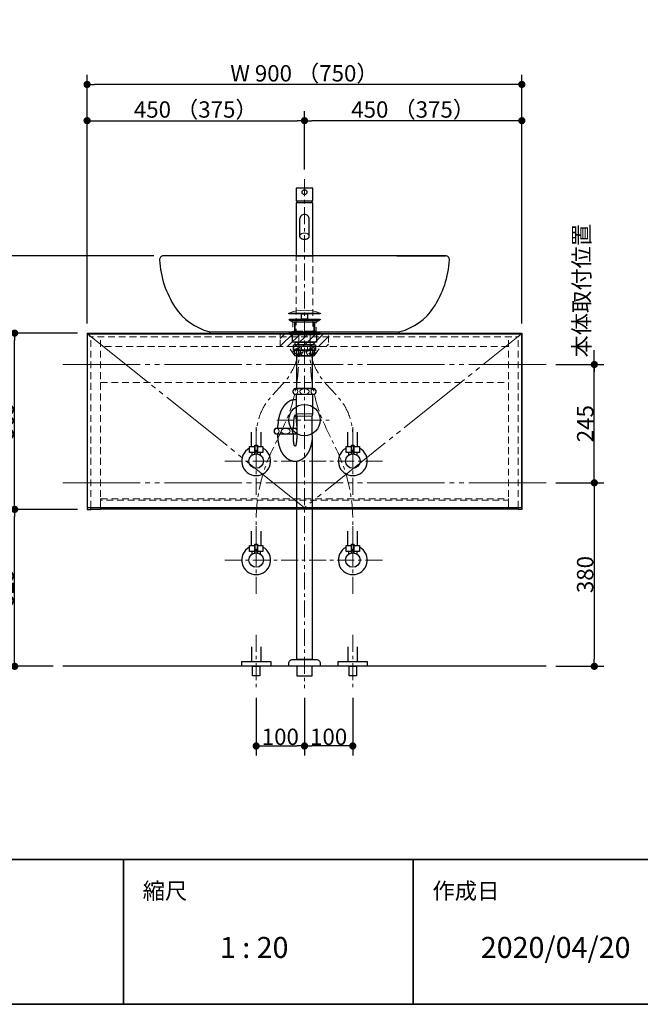
# Model space of a CAD drawing. Units: millimetres. Extents: x -4275 to 7850, y -3045 to 3045.
# Drawn here: x 1685 to 2970, y -2770 to -731 of the extents above; entities that cross this region are included whole.
import ezdxf

# ---------------------------------------------------------------- set-up
doc = ezdxf.new("R2010")
doc.units = ezdxf.units.MM
doc.header["$LTSCALE"] = 20
doc.header["$PDMODE"] = 1
doc.header["$PDSIZE"] = -2
for name, pattern in [('ラインタイプ-1', [1.11, 0.71, -0.4]), ('ラインタイプ-3', [2.91, 1.76, -0.4, 0.35, -0.4]), ('ラインタイプ-6', [10.5, 8, -0.5, 0.5, -0.5, 0.5, -0.5])]:
    doc.linetypes.add(name, pattern=pattern)
for name, color, linetype, lineweight in [('1図面枠', 7, 'Continuous', 15), ('2寸法-1', 7, 'Continuous', 15), ('2寸法-2', 7, 'Continuous', 15), ('4給排水', 7, 'Continuous', 15), ('5ボウル・キャビネット', 7, 'Continuous', 15)]:
    doc.layers.add(name, color=color, linetype=linetype, lineweight=lineweight)
doc.styles.add('MS PGothic', font='txt', dxfattribs={"bigfont": 'MS PGothic'})
doc.styles.get("Standard").update_dxf_attribs({"font": 'txt', "bigfont": 'BIGFONT.SHX'})
doc.dimstyles.new('SANWA-1', dxfattribs={"dimtxt": 33.826244, "dimasz": 15.006836, "dimexe": 20, "dimexo": 20, "dimgap": 2, "dimtad": 1, "dimdec": 8, "dimdsep": 46, "dimtxsty": 'MS PGothic', "dimblk": 'DOT', "dimblk1": 'DOT', "dimblk2": 'DOT', "dimcen": 0, "dimazin": 0, "dimtfac": 0.8, "dimtdec": 8, "dimtix": 1, "dimtmove": 0, "dimatfit": 0, "dimldrblk": 'DOT', "dimfxl": 1, "dimfrac": 2, "dimtolj": 1, "dimarcsym": 0})

# ---------------------------------------------------------------- blocks, each defined once
blk = doc.blocks.new('グループ-2')
at = {"layer": '1図面枠', "color": 7, "linetype": 'Continuous', "lineweight": 35}
for p, q in [((-4000, -2470), (4000, -2470)), ((1900, -2470), (1900, -2770)), ((2500, -2470), (2500, -2770))]:
    blk.add_line(p, q, dxfattribs=at)
at = {"layer": '1図面枠', "color": 7, "linetype": 'Continuous', "lineweight": 35, "flags": 128}
blk.add_lwpolyline([(-4000, 2770), (4000, 2770), (4000, -2770), (-4000, -2770)], close=True, dxfattribs=at)
blk = doc.blocks.new('図面枠')
at = {"layer": '1図面枠', "color": 7}
blk.add_blockref('グループ-2', (0, 0), dxfattribs=at)
at = {"layer": '1図面枠', "color": 7, "attachment_point": 1, "line_spacing_factor": 0.870768}
for s, insert, char_height in [('{\\fMS PGothic|b0|i0|c128|p0;縮尺}', (1940, -2518.2), 33.826), ('{\\fMS PGothic|b0|i0|c128|p0;作成日}', (2540, -2518.2), 33.826), ('{\\fMS PGothic|b0|i0|c128|p0;1 : 20}', (2100, -2630.5), 43.491)]:
    blk.add_mtext(s, dxfattribs=dict(at, insert=insert, char_height=char_height))
blk = doc.blocks.new('グループ-5')
at = {"layer": '4給排水', "color": 7, "linetype": 'ラインタイプ-3', "lineweight": 15}
for p, q in [((2275, -1061), (2275, -2115)), ((2217.5, -1560), (2332.5, -1560))]:
    blk.add_line(p, q, dxfattribs=at)
at = {"layer": '4給排水', "color": 7, "linetype": 'Continuous', "lineweight": 30}
for p, q in [((2254, -1357), (2254, -1377)), ((2296, -1357), (2296, -1377)), ((2220, -1577), (2220, -1572)), ((2220, -1592), (2220, -1589)), ((2252, -1577), (2252, -1572)), ((2252, -1592), (2252, -1589))]:
    blk.add_line(p, q, dxfattribs=at)
at = {"layer": '4給排水', "color": 7, "linetype": 'Continuous', "lineweight": 5}
for p, q in [((2255.5, -1357), (2255.5, -1377)), ((2294.5, -1357), (2294.5, -1377))]:
    blk.add_line(p, q, dxfattribs=at)
at = {"layer": '4給排水', "color": 7, "linetype": 'Continuous', "lineweight": 15}
for p, q in [((2258, -1547), (2292, -1547)), ((2291, -1552), (2259, -1552))]:
    blk.add_line(p, q, dxfattribs=at)
at = {"layer": '4給排水', "color": 7, "linetype": 'Continuous', "lineweight": 30, "flags": 128}
for points in [[(2242.5, -1338.5), (2307.5, -1338.5), (2307.5, -1340), (2242.5, -1340)], [(2268.5, -1340), (2281.5, -1340), (2281.5, -1351), (2268.5, -1351)], [(2244, -1351), (2306, -1351), (2306, -1353), (2244, -1353)], [(2251, -1357), (2244, -1353), (2306, -1353), (2299, -1357)], [(2244, -1377), (2306, -1377), (2306, -1383), (2244, -1383)], [(2250, -1383), (2300, -1383), (2300, -1399), (2250, -1399)], [(2252, -1404), (2298, -1404), (2298, -1415), (2252, -1415)], [(2255.5, -1399), (2294.5, -1399), (2294.5, -1404), (2255.5, -1404)], [(2255, -1415), (2295, -1415), (2295, -1427), (2255, -1427)], [(2259, -1427), (2291, -1427), (2291, -1495), (2259, -1495)], [(2259, -2070), (2259, -2090), (2291, -2090), (2291, -2070)]]:
    blk.add_lwpolyline(points, close=True, dxfattribs=at)
for points in [[(2298.5, -1501, -0.201132), (2296, -1507), (2254.1, -1507, -0.201132), (2251.5, -1501, -0.201131), (2254, -1495), (2296, -1495, -0.201131), (2298.5, -1501)], [(2242.5, -2065.3), (2242.5, -2064, -0.414214), (2250.5, -2056), (2250.6, -2056), (2299.4, -2056), (2299.5, -2056, -0.414214), (2307.5, -2064), (2307.5, -2065.3), (2307.5, -2070), (2242.5, -2070)]]:
    blk.add_lwpolyline(points, format="xyb", close=True, dxfattribs=at)
for points in [[(2291, -1592), (2291, -1552), (2292, -1547), (2292, -1507), (2258, -1507), (2258, -1547), (2259, -1552), (2259, -1592)], [(2291, -1594.4), (2291, -2056), (2259, -2056), (2259, -1645.7)]]:
    blk.add_lwpolyline(points, dxfattribs=at)
blk.add_lwpolyline([(2259, -1585.8, -0.113828), (2257, -1589), (2215.1, -1589, -0.201132), (2212.5, -1583, -0.201131), (2215, -1577), (2257, -1577, -0.112478), (2259, -1580.2)], format="xyb", dxfattribs=at)
at = {"layer": '4給排水', "color": 7, "linetype": 'Continuous', "lineweight": 15}
blk.add_arc((2275, -1423.5), 91, 69.0802, 110.9198, dxfattribs=at)
for centre, major_axis, ratio in [((2256.5, -1501), (0, 5.5), 0.863636), ((2275, -1501), (-9.5, 0), 0.578947), ((2293.5, -1501), (0, 5.5), 0.863636), ((2217.5, -1583), (0, 5.5), 0.863636), ((2236, -1583), (-9.5, 0), 0.578947)]:
    blk.add_ellipse(centre, major_axis=major_axis, ratio=ratio, dxfattribs=at)
at = {"layer": '4給排水', "color": 7, "linetype": 'Continuous', "lineweight": 30}
blk.add_ellipse((2275, -1560), major_axis=(0, 32.5), ratio=1, dxfattribs=at)
for points, knots in [([(2258, -1518.1), (2256.8, -1518), (2255.5, -1518), (2253.8, -1518), (2252.1, -1518.3), (2250.3, -1518.5), (2248.6, -1519), (2246.9, -1519.6), (2245.2, -1520.3), (2243.6, -1521.1), (2242, -1522.1), (2240.3, -1523.1), (2238.8, -1524.4), (2237.3, -1525.6), (2235.8, -1527.1), (2234.4, -1528.6), (2233, -1530.3), (2231.7, -1531.9), (2230.4, -1533.8), (2229.2, -1535.7), (2228.1, -1537.7), (2227, -1539.8), (2226, -1542), (2225.1, -1544.2), (2224.2, -1546.5), (2223.4, -1548.9), (2222.7, -1551.3), (2222.1, -1553.8), (2221.6, -1556.3), (2221.1, -1558.9), (2220.7, -1561.5), (2220.4, -1564.1), (2220.2, -1566.7), (2220, -1569.3), (2220, -1572)], [0, 0, 0, 0.042922, 0.042922, 0.102702, 0.102702, 0.162485, 0.162485, 0.222272, 0.222272, 0.282063, 0.282063, 0.341861, 0.341861, 0.401665, 0.401665, 0.461476, 0.461476, 0.521294, 0.521294, 0.581118, 0.581118, 0.640947, 0.640947, 0.700781, 0.700781, 0.76062, 0.76062, 0.820462, 0.820462, 0.880307, 0.880307, 0.940153, 0.940153, 1, 1, 1]), ([(2259, -1572), (2259, -1570.9), (2259, -1568.8), (2258.9, -1566.6), (2258.8, -1564.6), (2258.7, -1562.6), (2258.5, -1560.7), (2258.4, -1558.9), (2258.1, -1557.2), (2257.9, -1555.7), (2257.6, -1554.3), (2257.3, -1553.1), (2257, -1552.1), (2256.9, -1551.7), (2256.7, -1551.3), (2256.6, -1550.9), (2256.4, -1550.6), (2256.2, -1550.4), (2256.1, -1550.2), (2255.9, -1550.1), (2255.7, -1550), (2255.5, -1550), (2255.4, -1550), (2255.2, -1550.1), (2255, -1550.2), (2254.9, -1550.4), (2254.7, -1550.6), (2254.5, -1550.9), (2254.4, -1551.3), (2254.2, -1551.7), (2254, -1552.1), (2253.7, -1553.1), (2253.4, -1554.3), (2253.2, -1555.7), (2252.9, -1557.2), (2252.7, -1558.9), (2252.5, -1560.7), (2252.4, -1562.6), (2252.2, -1564.6), (2252.1, -1566.6), (2252.1, -1568.8), (2252, -1570.9), (2252, -1572)], [0, 0, 0, 0.031295, 0.06259, 0.093882, 0.125173, 0.15646, 0.187743, 0.219021, 0.250292, 0.281555, 0.31281, 0.344053, 0.375282, 0.375282, 0.406494, 0.406494, 0.437687, 0.437687, 0.468854, 0.468854, 0.5, 0.5, 0.531146, 0.531146, 0.562313, 0.562313, 0.593506, 0.593506, 0.624718, 0.624718, 0.655947, 0.68719, 0.718445, 0.749708, 0.780979, 0.812257, 0.84354, 0.874827, 0.906118, 0.93741, 0.968705, 1, 1, 1]), ([(2291, -1592), (2291, -1594.7), (2290.9, -1597.3), (2290.7, -1599.9), (2290.4, -1602.5), (2290, -1605.1), (2289.5, -1607.7), (2289, -1610.2), (2288.3, -1612.7), (2287.7, -1615.1), (2286.8, -1617.5), (2286, -1619.8), (2285.1, -1622), (2284.1, -1624.2), (2283, -1626.3), (2281.9, -1628.3), (2280.6, -1630.2), (2279.4, -1632.1), (2278.1, -1633.7), (2276.7, -1635.4), (2275.3, -1636.9), (2273.8, -1638.4), (2272.3, -1639.6), (2270.7, -1640.9), (2269.1, -1641.9), (2267.5, -1642.9), (2265.8, -1643.7), (2264.2, -1644.4), (2262.5, -1645), (2260.8, -1645.5), (2259, -1645.7), (2257.3, -1646), (2255.5, -1646), (2253.8, -1646), (2252.1, -1645.7), (2250.3, -1645.5), (2248.6, -1645), (2246.9, -1644.4), (2245.2, -1643.7), (2243.6, -1642.9), (2242, -1641.9), (2240.3, -1640.9), (2238.8, -1639.6), (2237.3, -1638.4), (2235.8, -1636.9), (2234.4, -1635.4), (2233, -1633.7), (2231.7, -1632.1), (2230.4, -1630.2), (2229.2, -1628.3), (2228.1, -1626.3), (2227, -1624.2), (2226, -1622), (2225.1, -1619.8), (2224.2, -1617.5), (2223.4, -1615.1), (2222.7, -1612.7), (2222.1, -1610.2), (2221.6, -1607.7), (2221.1, -1605.1), (2220.7, -1602.5), (2220.4, -1599.9), (2220.2, -1597.3), (2220, -1594.7), (2220, -1592)], [0, 0, 0, 0.031266, 0.031266, 0.062531, 0.062531, 0.093795, 0.093795, 0.125058, 0.125058, 0.156319, 0.156319, 0.187578, 0.187578, 0.218834, 0.218834, 0.250087, 0.250087, 0.281337, 0.281337, 0.312584, 0.312584, 0.343827, 0.343827, 0.375067, 0.375067, 0.406303, 0.406303, 0.437537, 0.437537, 0.468769, 0.468769, 0.5, 0.5, 0.531231, 0.531231, 0.562463, 0.562463, 0.593697, 0.593697, 0.624933, 0.624933, 0.656173, 0.656173, 0.687416, 0.687416, 0.718663, 0.718663, 0.749913, 0.749913, 0.781166, 0.781166, 0.812422, 0.812422, 0.843681, 0.843681, 0.874942, 0.874942, 0.906205, 0.906205, 0.937469, 0.937469, 0.968734, 0.968734, 1, 1, 1]), ([(2259, -1592), (2259, -1593.1), (2259, -1595.2), (2258.9, -1597.4), (2258.8, -1599.4), (2258.7, -1601.4), (2258.5, -1603.3), (2258.4, -1605.1), (2258.1, -1606.8), (2257.9, -1608.3), (2257.6, -1609.7), (2257.3, -1610.9), (2257, -1611.9), (2256.9, -1612.3), (2256.7, -1612.7), (2256.6, -1613.1), (2256.4, -1613.4), (2256.2, -1613.6), (2256.1, -1613.8), (2255.9, -1613.9), (2255.7, -1614), (2255.5, -1614), (2255.4, -1614), (2255.2, -1613.9), (2255, -1613.8), (2254.9, -1613.6), (2254.7, -1613.4), (2254.5, -1613.1), (2254.4, -1612.7), (2254.2, -1612.3), (2254, -1611.9), (2253.7, -1610.9), (2253.4, -1609.7), (2253.2, -1608.3), (2252.9, -1606.8), (2252.7, -1605.1), (2252.5, -1603.3), (2252.4, -1601.4), (2252.2, -1599.4), (2252.1, -1597.4), (2252.1, -1595.2), (2252, -1593.1), (2252, -1592)], [0, 0, 0, 0.031295, 0.06259, 0.093882, 0.125173, 0.15646, 0.187743, 0.219021, 0.250292, 0.281555, 0.31281, 0.344053, 0.375282, 0.375282, 0.406494, 0.406494, 0.437687, 0.437687, 0.468854, 0.468854, 0.5, 0.5, 0.531146, 0.531146, 0.562313, 0.562313, 0.593506, 0.593506, 0.624718, 0.624718, 0.655947, 0.68719, 0.718445, 0.749708, 0.780979, 0.812257, 0.84354, 0.874827, 0.906118, 0.93741, 0.968705, 1, 1, 1])]:
    blk.add_open_spline(points, degree=2, knots=knots, dxfattribs=at)
at = {"layer": '4給排水', "color": 7, "linetype": 'Continuous', "lineweight": 15}
blk.add_open_spline([(2259, -1584.8), (2258.9, -1585.3), (2258, -1587), (2255.8, -1588.5), (2253.3, -1588.5), (2251.1, -1587), (2249.8, -1584.5), (2249.8, -1581.5), (2251.1, -1579), (2253.3, -1577.5), (2255.8, -1577.5), (2258, -1579), (2258.9, -1580.7), (2259, -1581.2)], degree=2, knots=[0, 0, 0, 0.03473, 0.127784, 0.220838, 0.313892, 0.406946, 0.5, 0.593054, 0.686108, 0.779162, 0.872216, 0.96527, 1, 1, 1], dxfattribs=at)
blk = doc.blocks.new('_Dot')
at = {"color": 0, "linetype": 'ByBlock', "lineweight": -2}
blk.add_line((-0.5, 0), (-1, 0), dxfattribs=at)
at = {"color": 0, "linetype": 'ByBlock', "const_width": 0.5}
blk.add_lwpolyline([(-0.25, 0, 1), (0.25, 0, 1)], format="xyb", close=True, dxfattribs=at)
blk = doc.blocks.new('*D90')
at = {"layer": '2寸法-1', "color": 0, "linetype": 'Continuous', "lineweight": -2}
for p, q in [((2175, -2135), (2175, -2255)), ((2275, -2135), (2275, -2255)), ((2190, -2235), (2260, -2235))]:
    blk.add_line(p, q, dxfattribs=at)
at = {"layer": 'Defpoints', "color": 0}
for p in [(2175, -2115), (2275, -2115), (2275, -2235)]:
    blk.add_point(p, dxfattribs=at)
at = {"layer": '2寸法-1', "color": 0, "lineweight": -2, "xscale": 15.0068359375, "yscale": 15.0068359375, "zscale": 15.0068359375, "rotation": 180}
blk.add_blockref('_Dot', (2175, -2235), dxfattribs=at)
at = {"layer": '2寸法-1', "color": 0, "lineweight": -2, "xscale": 15.0068359375, "yscale": 15.0068359375, "zscale": 15.0068359375}
blk.add_blockref('_Dot', (2275, -2235), dxfattribs=at)
at = {"layer": '2寸法-1', "color": 0, "lineweight": 15, "insert": (2225, -2216), "char_height": 33.83, "attachment_point": 5, "style": 'MS PGothic'}
blk.add_mtext('\\A1;100', dxfattribs=at)
blk = doc.blocks.new('*D91')
at = {"layer": '2寸法-1', "color": 0, "linetype": 'Continuous', "lineweight": -2}
for p, q in [((2275, -2135), (2275, -2255)), ((2375, -2135), (2375, -2255)), ((2360, -2235), (2290, -2235))]:
    blk.add_line(p, q, dxfattribs=at)
at = {"layer": 'Defpoints', "color": 0}
for p in [(2275, -2115), (2375, -2115), (2275, -2235)]:
    blk.add_point(p, dxfattribs=at)
at = {"layer": '2寸法-1', "color": 0, "lineweight": -2, "xscale": 15.0068359375, "yscale": 15.0068359375, "zscale": 15.0068359375, "rotation": 180}
blk.add_blockref('_Dot', (2275, -2235), dxfattribs=at)
at = {"layer": '2寸法-1', "color": 0, "lineweight": -2, "xscale": 15.0068359375, "yscale": 15.0068359375, "zscale": 15.0068359375}
blk.add_blockref('_Dot', (2375, -2235), dxfattribs=at)
at = {"layer": '2寸法-1', "color": 0, "lineweight": 15, "insert": (2325, -2216), "char_height": 33.83, "attachment_point": 5, "style": 'MS PGothic'}
blk.add_mtext('\\A1;100', dxfattribs=at)
blk = doc.blocks.new('*D92')
at = {"layer": '2寸法-1', "color": 0, "linetype": 'Continuous', "lineweight": -2}
for p, q in [((1825, -920), (1825, -845)), ((2725, -920), (2725, -845)), ((2710, -865), (1840, -865))]:
    blk.add_line(p, q, dxfattribs=at)
at = {"layer": 'Defpoints', "color": 0}
for p in [(1825, -865), (1825, -940), (2725, -940)]:
    blk.add_point(p, dxfattribs=at)
at = {"layer": '2寸法-1', "color": 0, "lineweight": -2, "xscale": 15.0068359375, "yscale": 15.0068359375, "zscale": 15.0068359375, "rotation": 180}
blk.add_blockref('_Dot', (1825, -865), dxfattribs=at)
at = {"layer": '2寸法-1', "color": 0, "lineweight": -2, "xscale": 15.0068359375, "yscale": 15.0068359375, "zscale": 15.0068359375}
blk.add_blockref('_Dot', (2725, -865), dxfattribs=at)
at = {"layer": '2寸法-1', "color": 0, "lineweight": 15, "insert": (2275, -841.9), "char_height": 33.826, "attachment_point": 5, "style": 'MS PGothic'}
blk.add_mtext('\\A1;W 900 （750）', dxfattribs=at)
blk = doc.blocks.new('*D94')
at = {"layer": '2寸法-1', "color": 0, "linetype": 'Continuous', "lineweight": -2}
for p, q in [((1963, -1220), (1580, -1220)), ((1600, -1235), (1600, -1365)), ((1655, -1380), (1580, -1380))]:
    blk.add_line(p, q, dxfattribs=at)
at = {"layer": 'Defpoints', "color": 0}
for p in [(1983, -1220), (1600, -1380), (1675, -1380)]:
    blk.add_point(p, dxfattribs=at)
at = {"layer": '2寸法-1', "color": 0, "lineweight": -2, "xscale": 15.0068359375, "yscale": 15.0068359375, "zscale": 15.0068359375}
for p, rotation in [((1600, -1220), 89.99999999999993), ((1600, -1380), 269.9999999999999)]:
    blk.add_blockref('_Dot', p, dxfattribs=dict(at, rotation=rotation))
at = {"layer": '2寸法-1', "color": 0, "insert": (1581, -1300), "char_height": 33.83, "attachment_point": 5, "rotation": 90, "style": 'MS PGothic'}
blk.add_mtext('\\A1;160', dxfattribs=at)
blk = doc.blocks.new('*D95')
at = {"layer": '2寸法-1', "color": 0, "linetype": 'Continuous', "lineweight": -2}
for p, q in [((2275, -1041), (2275, -920)), ((2725, -1360), (2725, -920)), ((2710, -940), (2290, -940))]:
    blk.add_line(p, q, dxfattribs=at)
at = {"layer": 'Defpoints', "color": 0}
for p in [(2275, -940), (2275, -1061), (2725, -1380)]:
    blk.add_point(p, dxfattribs=at)
at = {"layer": '2寸法-1', "color": 0, "lineweight": -2, "xscale": 15.0068359375, "yscale": 15.0068359375, "zscale": 15.0068359375, "rotation": 180}
blk.add_blockref('_Dot', (2275, -940), dxfattribs=at)
at = {"layer": '2寸法-1', "color": 0, "lineweight": -2, "xscale": 15.0068359375, "yscale": 15.0068359375, "zscale": 15.0068359375}
blk.add_blockref('_Dot', (2725, -940), dxfattribs=at)
at = {"layer": '2寸法-1', "color": 0, "lineweight": 15, "insert": (2500, -916.9), "char_height": 33.826, "attachment_point": 5, "style": 'MS PGothic'}
blk.add_mtext('\\A1;450 （375）', dxfattribs=at)
blk = doc.blocks.new('*D96')
at = {"layer": '2寸法-1', "color": 0, "linetype": 'Continuous', "lineweight": -2}
for p, q in [((1825, -1360), (1825, -920)), ((2275, -1041), (2275, -920)), ((1840, -940), (2260, -940))]:
    blk.add_line(p, q, dxfattribs=at)
at = {"layer": 'Defpoints', "color": 0}
for p in [(2275, -940), (2275, -1061), (1825, -1380)]:
    blk.add_point(p, dxfattribs=at)
at = {"layer": '2寸法-1', "color": 0, "lineweight": -2, "xscale": 15.0068359375, "yscale": 15.0068359375, "zscale": 15.0068359375, "rotation": 180}
blk.add_blockref('_Dot', (1825, -940), dxfattribs=at)
at = {"layer": '2寸法-1', "color": 0, "lineweight": -2, "xscale": 15.0068359375, "yscale": 15.0068359375, "zscale": 15.0068359375}
blk.add_blockref('_Dot', (2275, -940), dxfattribs=at)
at = {"layer": '2寸法-1', "color": 0, "lineweight": 15, "insert": (2050, -916.9), "char_height": 33.826, "attachment_point": 5, "style": 'MS PGothic'}
blk.add_mtext('\\A1;450 （375）', dxfattribs=at)
blk = doc.blocks.new('グループ-16')
at = {"layer": '4給排水', "color": 7, "linetype": 'ラインタイプ-3', "lineweight": 15}
for p, q in [((2175, -2005), (2175, -2115)), ((2375, -2005), (2375, -2115))]:
    blk.add_line(p, q, dxfattribs=at)
at = {"layer": '4給排水', "color": 7, "linetype": 'Continuous', "lineweight": 30, "flags": 128}
for points in [[(2165, -2030), (2165, -2060), (2185, -2060), (2185, -2030)], [(2365, -2030), (2365, -2060), (2385, -2060), (2385, -2030)]]:
    blk.add_lwpolyline(points, dxfattribs=at)
for points in [[(2145, -2060), (2205, -2060), (2205, -2070), (2145, -2070)], [(2167.5, -2070), (2182.5, -2070), (2182.5, -2090), (2167.5, -2090)], [(2345, -2060), (2405, -2060), (2405, -2070), (2345, -2070)], [(2367.5, -2070), (2382.5, -2070), (2382.5, -2090), (2367.5, -2090)]]:
    blk.add_lwpolyline(points, close=True, dxfattribs=at)
blk = doc.blocks.new('止水栓_正面_W100')
at = {"layer": '4給排水', "color": 7, "linetype": 'ラインタイプ-3', "lineweight": 15}
for p, q in [((-100, -70), (-100, 70)), ((100, -70), (100, 70)), ((-165, 0), (165, 0))]:
    blk.add_line(p, q, dxfattribs=at)
at = {"layer": '4給排水', "color": 7, "linetype": 'Continuous', "lineweight": 30}
for p, q in [((-110, 30), (-110, 60)), ((-90, 30), (-90, 60)), ((90, 30), (90, 60)), ((110, 30), (110, 60))]:
    blk.add_line(p, q, dxfattribs=at)
at = {"layer": '4給排水', "color": 7, "linetype": 'Continuous', "lineweight": 30, "flags": 128}
for points in [[(-102.5, 18), (-114, 18), (-114, 30), (-102.5, 30)], [(-86, 18), (-97.5, 18), (-97.5, 30), (-86, 30)], [(97.5, 18), (86, 18), (86, 30), (97.5, 30)], [(114, 18), (102.5, 18), (102.5, 30), (114, 30)]]:
    blk.add_lwpolyline(points, close=True, dxfattribs=at)
for points in [[(-102.5, 14.8), (-102.5, 33), (-97.5, 33), (-97.5, 14.8)], [(97.5, 14.8), (97.5, 33), (102.5, 33), (102.5, 14.8)], [(-102.5, 18), (-109, 18), (-109, 12)], [(-91, 12), (-91, 18), (-97.5, 18)], [(97.5, 18), (91, 18), (91, 12)], [(109, 12), (109, 18), (102.5, 18)]]:
    blk.add_lwpolyline(points, dxfattribs=at)
at = {"layer": '4給排水', "color": 7, "linetype": 'Continuous', "lineweight": 30}
for centre in [(-100, 0), (100, 0)]:
    blk.add_circle(centre, 15, dxfattribs=at)
for centre in [(-100, 0), (100, 0)]:
    blk.add_arc(centre, 30, 117.8181, 62.1819, dxfattribs=at)
blk = doc.blocks.new('グループ-17')
at = {"layer": '4給排水', "color": 7, "linetype": 'Continuous', "lineweight": 30}
for p, q in [((2260, -1106), (2260, -1110)), ((2290, -1106), (2290, -1110))]:
    blk.add_line(p, q, dxfattribs=at)
at = {"layer": '4給排水', "color": 7, "linetype": 'Continuous', "lineweight": 30, "flags": 128}
for points in [[(2257.5, -1080), (2257.5, -1106), (2292.5, -1106), (2292.5, -1080)], [(2257.5, -1220), (2292.5, -1220), (2292.5, -1110), (2257.5, -1110)]]:
    blk.add_lwpolyline(points, close=True, dxfattribs=at)
blk.add_lwpolyline([(2269.5, -1184.7), (2270.4, -1185), (2271.3, -1185.3), (2272.2, -1185.5), (2273.2, -1185.6), (2274.1, -1185.7), (2275, -1185.7), (2275.9, -1185.7), (2276.8, -1185.6), (2277.8, -1185.5), (2278.7, -1185.3), (2279.6, -1185), (2280.5, -1184.7), (2281.3, -1184.3), (2282.1, -1183.8), (2282.8, -1183.3), (2283.4, -1182.8), (2283.9, -1182.2), (2284.3, -1181.7), (2284.6, -1181.1), (2284.8, -1180.5), (2285, -1179.9), (2285, -1179.3), (2285, -1144.3, 0.414214), (2275, -1134.3, 0.414214), (2265, -1144.3), (2265, -1179.3), (2265, -1179.9), (2265.2, -1180.5), (2265.4, -1181.1), (2265.7, -1181.7), (2266.1, -1182.2), (2266.6, -1182.8), (2267.2, -1183.3), (2267.9, -1183.8), (2268.7, -1184.3)], format="xyb", close=True, dxfattribs=at)
at = {"layer": '4給排水', "color": 7, "linetype": 'Continuous', "lineweight": 15, "flags": 128}
blk.add_lwpolyline([(2285, -1179.3), (2285, -1178.7), (2284.8, -1178.1), (2284.6, -1177.5), (2284.3, -1176.9), (2283.9, -1176.3), (2283.4, -1175.8), (2282.8, -1175.2), (2282.1, -1174.7), (2281.3, -1174.3), (2280.5, -1173.9), (2279.6, -1173.6), (2278.7, -1173.3), (2277.8, -1173.1), (2276.8, -1173), (2275.9, -1172.9), (2275, -1172.9), (2274.1, -1172.9), (2273.2, -1173), (2272.2, -1173.1), (2271.3, -1173.3), (2270.4, -1173.6), (2269.5, -1173.9), (2268.7, -1174.3), (2267.9, -1174.7), (2267.2, -1175.2), (2266.6, -1175.8), (2266.1, -1176.3), (2265.7, -1176.9), (2265.4, -1177.5), (2265.2, -1178.1), (2265, -1178.7), (2265, -1179.3)], dxfattribs=at)
at = {"layer": '4給排水', "color": 7, "linetype": 'ラインタイプ-1', "lineweight": 15, "flags": 128}
for points in [[(2257.5, -1376), (2292.5, -1376), (2292.5, -1220), (2257.5, -1220)], [(2251, -1376), (2251, -1380), (2299, -1380), (2299, -1376)]]:
    blk.add_lwpolyline(points, close=True, dxfattribs=at)
at = {"layer": '4給排水', "color": 7, "linetype": 'ラインタイプ-3', "lineweight": 15, "flags": 128}
for points in [[(2175, -1820), (2175, -1777.1), (2175, -1768.9, -0.112074), (2208.2, -1622.5), (2229.8, -1577.5, 0.112074), (2263, -1431.1), (2263, -1422.9), (2263, -1380)], [(2175, -1615), (2175, -1592.1, -0.184741), (2205.4, -1512.7), (2208.2, -1509.5), (2229.8, -1485.5), (2232.6, -1482.3, 0.184741), (2263, -1402.9), (2263, -1380)], [(2375, -1820), (2375, -1777.1), (2375, -1768.9, 0.112074), (2341.8, -1622.5), (2320.2, -1577.5, -0.112074), (2287, -1431.1), (2287, -1422.9), (2287, -1380)], [(2375, -1615), (2375, -1592.1, 0.184741), (2344.6, -1512.7), (2341.8, -1509.5), (2320.2, -1485.5), (2317.4, -1482.3, -0.184741), (2287, -1402.9), (2287, -1380)]]:
    blk.add_lwpolyline(points, format="xyb", dxfattribs=at)
at = {"layer": '4給排水', "color": 7, "linetype": 'Continuous', "lineweight": 30}
blk.add_ellipse((2275, -1088), major_axis=(5, 0), ratio=1, dxfattribs=at)
at = {"layer": '4給排水', "color": 7}
for p in [(2275, -1645), (2275, -1850)]:
    blk.add_blockref('止水栓_正面_W100', p, dxfattribs=at)
blk = doc.blocks.new('*D132')
at = {"layer": '2寸法-2', "color": 0, "linetype": 'Continuous', "lineweight": -2}
for p, q in [((2875, -1430), (2875, -1415)), ((2795, -1445), (2895, -1445)), ((2875, -1690), (2875, -1445)), ((2795, -1690), (2895, -1690)), ((2875, -1705), (2875, -1720))]:
    blk.add_line(p, q, dxfattribs=at)
at = {"layer": 'Defpoints', "color": 0}
for p in [(2775, -1445), (2875, -1445), (2775, -1690)]:
    blk.add_point(p, dxfattribs=at)
at = {"layer": '2寸法-2', "color": 0, "lineweight": -2, "xscale": 15.0068359375, "yscale": 15.0068359375, "zscale": 15.0068359375}
for p, rotation in [((2875, -1445), 270), ((2875, -1690), 90)]:
    blk.add_blockref('_Dot', p, dxfattribs=dict(at, rotation=rotation))
at = {"layer": '2寸法-2', "color": 0, "lineweight": 15, "insert": (2848.6, -1292.1), "char_height": 33.83, "attachment_point": 5, "rotation": 90, "style": 'MS PGothic'}
blk.add_mtext('\\A1;本体取付位置', dxfattribs=at)
blk = doc.blocks.new('*D133')
at = {"layer": '2寸法-1', "color": 0, "linetype": 'Continuous', "lineweight": -2}
for p, q in [((1805, -1745), (1655, -1745)), ((1675, -2055), (1675, -1760)), ((1755, -2070), (1655, -2070))]:
    blk.add_line(p, q, dxfattribs=at)
at = {"layer": 'Defpoints', "color": 0}
for p in [(1675, -1745), (1825, -1745), (1775, -2070)]:
    blk.add_point(p, dxfattribs=at)
at = {"layer": '2寸法-1', "color": 0, "lineweight": -2, "xscale": 15.0068359375, "yscale": 15.0068359375, "zscale": 15.0068359375}
for p, rotation in [((1675, -1745), 89.99999999999993), ((1675, -2070), 269.9999999999999)]:
    blk.add_blockref('_Dot', p, dxfattribs=dict(at, rotation=rotation))
at = {"layer": '2寸法-1', "color": 0, "insert": (1656.1, -1907.5), "char_height": 33.83, "attachment_point": 5, "rotation": 90, "style": 'MS PGothic'}
blk.add_mtext('\\A1;325', dxfattribs=at)
blk = doc.blocks.new('*D134')
at = {"layer": '2寸法-1', "color": 0, "linetype": 'Continuous', "lineweight": -2}
for p, q in [((1805, -1380), (1655, -1380)), ((1675, -1730), (1675, -1395)), ((1805, -1745), (1655, -1745))]:
    blk.add_line(p, q, dxfattribs=at)
at = {"layer": 'Defpoints', "color": 0}
for p in [(1675, -1380), (1825, -1380), (1825, -1745)]:
    blk.add_point(p, dxfattribs=at)
at = {"layer": '2寸法-1', "color": 0, "lineweight": -2, "xscale": 15.0068359375, "yscale": 15.0068359375, "zscale": 15.0068359375}
for p, rotation in [((1675, -1380), 89.99999999999993), ((1675, -1745), 269.9999999999999)]:
    blk.add_blockref('_Dot', p, dxfattribs=dict(at, rotation=rotation))
at = {"layer": '2寸法-1', "color": 0, "insert": (1656.1, -1562.5), "char_height": 33.83, "attachment_point": 5, "rotation": 90, "style": 'MS PGothic'}
blk.add_mtext('\\A1;365', dxfattribs=at)
blk = doc.blocks.new('*D135')
at = {"layer": '2寸法-1', "color": 0, "linetype": 'Continuous', "lineweight": -2}
for p, q in [((2795, -1690), (2895, -1690)), ((2875, -1705), (2875, -2055)), ((2795, -2070), (2895, -2070))]:
    blk.add_line(p, q, dxfattribs=at)
at = {"layer": 'Defpoints', "color": 0}
for p in [(2775, -1690), (2775, -2070), (2875, -2070)]:
    blk.add_point(p, dxfattribs=at)
at = {"layer": '2寸法-1', "color": 0, "lineweight": -2, "xscale": 15.0068359375, "yscale": 15.0068359375, "zscale": 15.0068359375}
for p, rotation in [((2875, -1690), 90), ((2875, -2070), 270)]:
    blk.add_blockref('_Dot', p, dxfattribs=dict(at, rotation=rotation))
at = {"layer": '2寸法-1', "color": 0, "lineweight": 15, "insert": (2856, -1880), "char_height": 33.83, "attachment_point": 5, "rotation": 90, "style": 'MS PGothic'}
blk.add_mtext('\\A1;380', dxfattribs=at)
blk = doc.blocks.new('*D136')
at = {"layer": '2寸法-1', "color": 0, "linetype": 'Continuous', "lineweight": -2}
for p, q in [((2795, -1445), (2895, -1445)), ((2875, -1675), (2875, -1460)), ((2795, -1690), (2895, -1690))]:
    blk.add_line(p, q, dxfattribs=at)
at = {"layer": 'Defpoints', "color": 0}
for p in [(2775, -1445), (2875, -1445), (2775, -1690)]:
    blk.add_point(p, dxfattribs=at)
at = {"layer": '2寸法-1', "color": 0, "lineweight": -2, "xscale": 15.0068359375, "yscale": 15.0068359375, "zscale": 15.0068359375}
for p, rotation in [((2875, -1445), 90), ((2875, -1690), 270)]:
    blk.add_blockref('_Dot', p, dxfattribs=dict(at, rotation=rotation))
at = {"layer": '2寸法-1', "color": 0, "lineweight": 15, "insert": (2856.1, -1567.5), "char_height": 33.83, "attachment_point": 5, "rotation": 90, "style": 'MS PGothic'}
blk.add_mtext('\\A1;245', dxfattribs=at)
blk = doc.blocks.new('グループ-34')
at = {"layer": '5ボウル・キャビネット', "color": 7, "linetype": 'Continuous', "lineweight": 30, "flags": 128}
for points in [[(1826.5, -1381.5), (1825, -1380), (2725, -1380), (2723.5, -1381.5)], [(1826.5, -1381.5), (1825, -1380), (1825, -1745), (1832.5, -1745), (1832.5, -1741.5)], [(2723.5, -1381.5), (2725, -1380), (2725, -1745), (2717.5, -1745), (2717.5, -1741.5)]]:
    blk.add_lwpolyline(points, dxfattribs=at)
at = {"layer": '5ボウル・キャビネット', "color": 7, "linetype": 'ラインタイプ-1', "lineweight": 15, "flags": 128}
for points in [[(1826.5, -1381.5), (1832.5, -1387.5), (2717.5, -1387.5), (2723.5, -1381.5)], [(1832.5, -1741.5), (1832.5, -1387.5), (1826.5, -1381.5)], [(2717.5, -1741.5), (2717.5, -1387.5), (2723.5, -1381.5)]]:
    blk.add_lwpolyline(points, dxfattribs=at)
blk = doc.blocks.new('グループ-35')
at = {"layer": '5ボウル・キャビネット', "color": 7, "linetype": 'ラインタイプ-1', "lineweight": 15}
for p, q in [((1853, -1741.5), (1853, -1387.5)), ((2697, -1741.5), (2697, -1387.5))]:
    blk.add_line(p, q, dxfattribs=at)
at = {"layer": '5ボウル・キャビネット', "color": 7, "linetype": 'Continuous', "lineweight": 30, "flags": 128}
for points in [[(1832.5, -1744.5), (1853, -1744.5), (1853, -1741.5)], [(2717.5, -1744.5), (2697, -1744.5), (2697, -1741.5)]]:
    blk.add_lwpolyline(points, dxfattribs=at)
blk = doc.blocks.new('グループ-36')
at = {"layer": '5ボウル・キャビネット', "color": 7, "linetype": 'ラインタイプ-1', "lineweight": 15}
blk.add_line((2279.3, -1418.8), (2270.7, -1418.8), dxfattribs=at)
at = {"layer": '5ボウル・キャビネット', "color": 7, "linetype": 'ラインタイプ-1', "lineweight": 15, "flags": 128}
for points in [[(2296.9, -1424.4), (2306.8, -1410.5), (2306.8, -1408), (2243.2, -1408), (2243.2, -1410.5), (2253.1, -1424.4)], [(2269, -1413.3), (2269, -1408), (2253, -1408), (2253, -1413.3)], [(2256.8, -1422.3), (2258.5, -1422.3), (2258.5, -1415.3), (2256.8, -1415.3)], [(2265.2, -1422.3), (2263.5, -1422.3), (2263.5, -1415.3), (2265.2, -1415.3)], [(2281, -1413.3), (2281, -1408), (2297, -1408), (2297, -1413.3)], [(2284.8, -1422.3), (2286.5, -1422.3), (2286.5, -1415.3), (2284.8, -1415.3)], [(2293.2, -1422.3), (2291.5, -1422.3), (2291.5, -1415.3), (2293.2, -1415.3)]]:
    blk.add_lwpolyline(points, dxfattribs=at)
at = {"layer": '5ボウル・キャビネット', "color": 7, "linetype": 'ラインタイプ-1', "lineweight": 15}
for centre, radius in [((2261, -1418.8), 9.7), ((2261, -1418.8), 7.1), ((2261, -1418.8), 5.5), ((2289, -1418.8), 9.7), ((2289, -1418.8), 7.1), ((2289, -1418.8), 5.5)]:
    blk.add_circle(centre, radius, dxfattribs=at)
blk = doc.blocks.new('グループ-37')
at = {"layer": '5ボウル・キャビネット', "color": 7, "linetype": 'ラインタイプ-1', "lineweight": 15}
for p, q in [((2697, -1408), (1853, -1408)), ((1853, -1482.5), (2697, -1482.5))]:
    blk.add_line(p, q, dxfattribs=at)
at = {"layer": '5ボウル・キャビネット', "color": 7, "linetype": 'Continuous', "lineweight": 30}
blk.add_line((1853, -1744), (2697, -1744), dxfattribs=at)
at = {"layer": '5ボウル・キャビネット', "color": 7, "linetype": 'ラインタイプ-6', "lineweight": 15, "flags": 128}
blk.add_lwpolyline([(1826, -1381.5), (2275, -1741.5), (2724, -1381.5)], dxfattribs=at)
at = {"layer": '5ボウル・キャビネット', "color": 7, "linetype": 'Continuous', "lineweight": 30, "flags": 128}
blk.add_lwpolyline([(1826, -1381.5), (2724, -1381.5), (2724, -1741.5), (1826, -1741.5)], close=True, dxfattribs=at)
at = {"layer": '5ボウル・キャビネット', "color": 7, "linetype": 'ラインタイプ-1', "lineweight": 15, "flags": 128}
blk.add_lwpolyline([(1853, -1723), (2697, -1723), (2697, -1726), (1853, -1726)], close=True, dxfattribs=at)
at = {"layer": '5ボウル・キャビネット', "color": 7}
for name in ['グループ-34', 'グループ-35', 'グループ-36']:
    blk.add_blockref(name, (0, 0), dxfattribs=at)
blk = doc.blocks.new('グループ-51')
at = {"layer": '5ボウル・キャビネット', "color": 7, "linetype": 'Continuous', "lineweight": 15}
blk.add_line((2080.5, -1377), (2469.5, -1377), dxfattribs=at)
at = {"layer": '5ボウル・キャビネット', "color": 7, "linetype": 'Continuous', "lineweight": 30, "flags": 128}
blk.add_lwpolyline([(2466.2, -1220), (2567, -1220), (1983, -1220, 0.430334), (1975, -1228.4, 0.133313), (2007.6, -1327, 0.184603), (2077.3, -1376.8), (2078, -1377), (2080, -1380), (2470, -1380), (2472, -1377), (2472.7, -1376.8, 0.184603), (2542.4, -1327, 0.133313), (2575, -1228.4, 0.430334), (2567, -1220)], format="xyb", dxfattribs=at)
at = {"layer": '5ボウル・キャビネット', "color": 7, "linetype": 'ラインタイプ-1', "lineweight": 15, "flags": 128}
blk.add_lwpolyline([(2309, -1351.2), (2299, -1357), (2299, -1377), (2251, -1377), (2251, -1357), (2241, -1351.2)], dxfattribs=at)
blk = doc.blocks.new('グループ-61')
at = {"layer": '4給排水', "color": 7, "linetype": 'Continuous', "lineweight": 30}
for p, q in [((2260, -1106), (2260, -1110)), ((2290, -1106), (2290, -1110))]:
    blk.add_line(p, q, dxfattribs=at)
at = {"layer": '4給排水', "color": 7, "linetype": 'Continuous', "lineweight": 30, "flags": 128}
for points in [[(2257.5, -1080), (2257.5, -1106), (2292.5, -1106), (2292.5, -1080)], [(2257.5, -1220), (2292.5, -1220), (2292.5, -1110), (2257.5, -1110)]]:
    blk.add_lwpolyline(points, close=True, dxfattribs=at)
blk.add_lwpolyline([(2269.5, -1184.7), (2270.4, -1185), (2271.3, -1185.3), (2272.2, -1185.5), (2273.2, -1185.6), (2274.1, -1185.7), (2275, -1185.7), (2275.9, -1185.7), (2276.8, -1185.6), (2277.8, -1185.5), (2278.7, -1185.3), (2279.6, -1185), (2280.5, -1184.7), (2281.3, -1184.3), (2282.1, -1183.8), (2282.8, -1183.3), (2283.4, -1182.8), (2283.9, -1182.2), (2284.3, -1181.7), (2284.6, -1181.1), (2284.8, -1180.5), (2285, -1179.9), (2285, -1179.3), (2285, -1144.3, 0.414214), (2275, -1134.3, 0.414214), (2265, -1144.3), (2265, -1179.3), (2265, -1179.9), (2265.2, -1180.5), (2265.4, -1181.1), (2265.7, -1181.7), (2266.1, -1182.2), (2266.6, -1182.8), (2267.2, -1183.3), (2267.9, -1183.8), (2268.7, -1184.3)], format="xyb", close=True, dxfattribs=at)
at = {"layer": '4給排水', "color": 7, "linetype": 'Continuous', "lineweight": 15, "flags": 128}
blk.add_lwpolyline([(2285, -1179.3), (2285, -1178.7), (2284.8, -1178.1), (2284.6, -1177.5), (2284.3, -1176.9), (2283.9, -1176.3), (2283.4, -1175.8), (2282.8, -1175.2), (2282.1, -1174.7), (2281.3, -1174.3), (2280.5, -1173.9), (2279.6, -1173.6), (2278.7, -1173.3), (2277.8, -1173.1), (2276.8, -1173), (2275.9, -1172.9), (2275, -1172.9), (2274.1, -1172.9), (2273.2, -1173), (2272.2, -1173.1), (2271.3, -1173.3), (2270.4, -1173.6), (2269.5, -1173.9), (2268.7, -1174.3), (2267.9, -1174.7), (2267.2, -1175.2), (2266.6, -1175.8), (2266.1, -1176.3), (2265.7, -1176.9), (2265.4, -1177.5), (2265.2, -1178.1), (2265, -1178.7), (2265, -1179.3)], dxfattribs=at)
at = {"layer": '4給排水', "color": 7, "linetype": 'ラインタイプ-1', "lineweight": 15, "flags": 128}
for points in [[(2257.5, -1376), (2292.5, -1376), (2292.5, -1220), (2257.5, -1220)], [(2251, -1376), (2251, -1380), (2299, -1380), (2299, -1376)]]:
    blk.add_lwpolyline(points, close=True, dxfattribs=at)
at = {"layer": '4給排水', "color": 7, "linetype": 'Continuous', "lineweight": 30}
blk.add_ellipse((2275, -1088), major_axis=(5, 0), ratio=1, dxfattribs=at)

msp = doc.modelspace()

# ---------------------------------------------------------------- hatches: boundary and pattern name
at = {"layer": '5ボウル・キャビネット', "linetype": 'Continuous', "lineweight": 15}
h = msp.add_hatch(dxfattribs=at)
h.set_pattern_fill('斜線3', style=0, pattern_type=2)
h.set_pattern_definition([(45, (0, 0), (16, 0), [])])
h.paths.add_polyline_path([(2225, -1408), (2225, -1380), (2325, -1380), (2325, -1408)])

# ---------------------------------------------------------------- linework, layer by layer
at = {"layer": '5ボウル・キャビネット', "color": 7, "linetype": 'ラインタイプ-6', "lineweight": 15}
for p, q in [((2775, -1445), (1775, -1445)), ((2775, -1690), (1775, -1690))]:
    msp.add_line(p, q, dxfattribs=at)
at = {"layer": '5ボウル・キャビネット', "color": 7, "linetype": 'Continuous', "lineweight": 30}
msp.add_line((2775, -2070), (1775, -2070), dxfattribs=at)
at = {"layer": '5ボウル・キャビネット', "color": 7, "linetype": 'ラインタイプ-1', "lineweight": 15, "flags": 128}
msp.add_lwpolyline([(2225, -1408), (2225, -1380), (2325, -1380), (2325, -1408)], dxfattribs=at)

# ---------------------------------------------------------------- block references
at = {"layer": '1図面枠', "color": 7}
msp.add_blockref('図面枠', (0, 0), dxfattribs=at)
at = {"layer": '4給排水', "color": 7}
for name in ['グループ-17', 'グループ-5', 'グループ-61', 'グループ-16']:
    msp.add_blockref(name, (0, 0), dxfattribs=at)
at = {"layer": '5ボウル・キャビネット', "color": 7}
for name in ['グループ-51', 'グループ-37']:
    msp.add_blockref(name, (0, 0), dxfattribs=at)

# ---------------------------------------------------------------- texts
at = {"layer": '1図面枠', "color": 7, "insert": (2640, -2630.48411458), "char_height": 43.4908854167, "attachment_point": 1, "line_spacing_factor": 0.870768}
msp.add_mtext('{\\fMS PGothic|b0|i0|c128|p0;2020/04/20}', dxfattribs=at)

# ---------------------------------------------------------------- dimensions: what is measured, and where the dimension line sits
at = {"layer": '2寸法-1', "color": 7, "linetype": 'Continuous', "lineweight": 15}
for base, p1, p2, override, picture, middle in [((1825, -864.9999999999), (2725, -939.9999999999), (1825, -939.9999999999), {"dimtxt": 33.826244, "dimgap": 2, "dimpost": 'W <> （750）', "dimtxsty": 'MS PGothic', "dimtmove": 2}, '*D92', (2275, -841.8585973668)), ((2275, -940), (1825, -1380), (2275, -1061), {"dimgap": 2, "dimdec": 1, "dimpost": '<> （375）', "dimtxsty": 'MS PGothic', "dimtmove": 2}, '*D96', (2050, -916.85859737)), ((2275, -940), (2725, -1380), (2275, -1061), {"dimgap": 2, "dimdec": 1, "dimpost": '<> （375）', "dimtxsty": 'MS PGothic', "dimtmove": 2}, '*D95', (2500, -916.85859737)), ((2275, -2235), (2175, -2115), (2275, -2115), {"dimgap": 2, "dimdec": 1, "dimpost": '<>', "dimtxsty": 'MS PGothic', "dimtmove": 2}, '*D90', (2225, -2215.99078061)), ((2275, -2235), (2375, -2115), (2275, -2115), {"dimgap": 2, "dimdec": 1, "dimpost": '<>', "dimtxsty": 'MS PGothic', "dimtmove": 2}, '*D91', (2325, -2215.99078061))]:
    dim = msp.add_linear_dim(base=base, p1=p1, p2=p2, dimstyle='SANWA-1', override=override, dxfattribs=at)
    dim.commit()
    dim.dimension.update_dxf_attribs({"geometry": picture, "text_midpoint": middle})
at = {"layer": '2寸法-1', "color": 7, "linetype": 'Continuous'}
for base, p1, p2, picture, middle in [((1600, -1380), (1983, -1220), (1675, -1380), '*D94', (1580.99078061, -1300)), ((1675, -1380), (1825, -1745), (1825, -1380), '*D134', (1656.08687789, -1562.5)), ((1675, -1745), (1775, -2070), (1825, -1745), '*D133', (1656.08687789, -1907.5))]:
    dim = msp.add_linear_dim(base=base, p1=p1, p2=p2, angle=270, dimstyle='SANWA-1', override={"dimgap": 2, "dimdec": 1, "dimpost": '<>', "dimtxsty": 'MS PGothic', "dimtmove": 2}, dxfattribs=at)
    dim.commit()
    dim.dimension.update_dxf_attribs({"geometry": picture, "text_midpoint": middle})
at = {"layer": '2寸法-1', "color": 7, "linetype": 'Continuous', "lineweight": 15}
for base, p2, picture, middle in [((2875, -1445), (2775, -1445), '*D136', (2856.08687789, -1567.5)), ((2875, -2070), (2775, -2070), '*D135', (2855.99078061, -1880))]:
    dim = msp.add_linear_dim(base=base, p1=(2775, -1690), p2=p2, angle=270, dimstyle='SANWA-1', override={"dimgap": 2, "dimdec": 1, "dimpost": '<>', "dimtxsty": 'MS PGothic', "dimtmove": 2}, dxfattribs=at)
    dim.commit()
    dim.dimension.update_dxf_attribs({"geometry": picture, "text_midpoint": middle})
at = {"layer": '2寸法-2', "color": 7, "linetype": 'Continuous', "lineweight": 15}
dim = msp.add_linear_dim(base=(2875, -1445), p1=(2775, -1690), p2=(2775, -1445), angle=270, text='本体取付位置', dimstyle='SANWA-1', override={"dimgap": 2, "dimdec": 1, "dimpost": '<>', "dimtxsty": 'MS PGothic', "dimtix": 0, "dimtmove": 2}, dxfattribs=at)
dim.commit()
dim.dimension.update_dxf_attribs({"geometry": '*D132', "text_midpoint": (2848.5525, -1292.125), "dimtype": 160})

doc.saveas('drawing.dxf')
